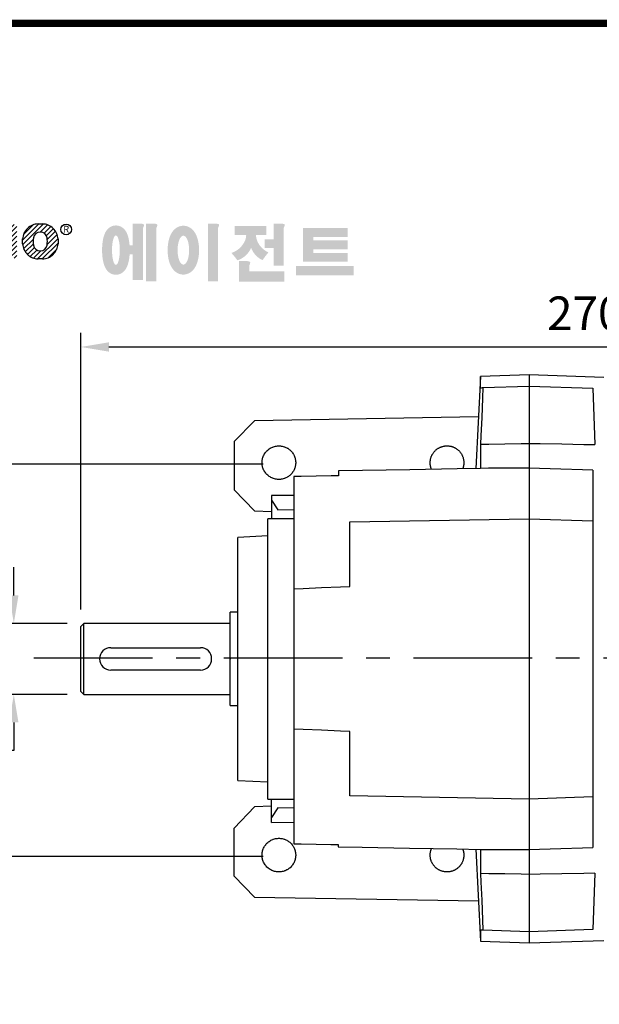
# Model space of a CAD drawing. Extents: x -932 to -3, y -63 to 598.
# Drawn here: x -787 to -631, y 322 to 586 of the extents above; entities that cross this region are included whole.
import ezdxf

# ---------------------------------------------------------------- set-up
doc = ezdxf.new("R2010")
doc.units = 0
doc.header["$MEASUREMENT"] = 0
doc.linetypes.add('CENTER', pattern=[50.8, 31.75, -6.35, 6.35, -6.35])
doc.layers.add('CENTER', color=1, linetype='CENTER')
doc.styles.add('MX_NOTE_STANDARD', font='txt.shx', dxfattribs={"height": 3.15, "bigfont": 'extfont.shx'})
doc.dimstyles.new('MXDIMSTYLE', dxfattribs={"dimtxt": 3.15, "dimasz": 2.5, "dimexe": 1.5, "dimexo": 1, "dimgap": 1, "dimtad": 1, "dimdec": 4, "dimdsep": 46, "dimtxsty": 'MX_NOTE_STANDARD', "dimcen": 2.5, "dimadec": 0, "dimazin": 0, "dimtfac": 1, "dimtdec": 4, "dimtmove": 2, "dimatfit": 3, "dimfxl": 0, "dimtolj": 1, "dimarcsym": 0})

# ---------------------------------------------------------------- blocks, each defined once
blk = doc.blocks.new('BLOCK')
at = {"linetype": 'Continuous'}
h = blk.add_hatch(dxfattribs=at)
h.set_pattern_fill('ANSI31', color=5, scale=8.73)
h.set_pattern_definition([(45, (-154.7159, 79.4331), (-0.7716303, 0.7716303), [])])
h.paths.add_polyline_path([(-1099.25, 702.64), (-1096.41, 702.64), (-1096.41, 710.77), (-1094.4, 702.64), (-1091.87, 702.64), (-1089.86, 710.77), (-1089.86, 702.64), (-1087.02, 702.64), (-1087.02, 713.47), (-1091.52, 713.47), (-1093.13, 706.98), (-1094.73, 713.47), (-1099.25, 713.47)])
h.paths.add_polyline_path([(-1080.46, 713.69, 0.186038), (-1083.91, 712.22, 0.185555), (-1085.47, 708.85), (-1085.47, 707.27, 0.185555), (-1083.91, 703.9, 0.204547), (-1080.09, 702.43), (-1079.08, 702.43, 0.186038), (-1075.64, 703.9, 0.185555), (-1074.07, 707.27), (-1074.07, 708.85, 0.185555), (-1075.64, 712.22, 0.204547), (-1079.45, 713.69)])
h.paths.add_polyline_path([(-1079.77, 711.07, -0.396239), (-1077.59, 709.23, -0.078313), (-1077.59, 706.88, -0.396239), (-1079.77, 705.04, -0.396239), (-1081.95, 706.88, -0.078313), (-1081.95, 709.23, -0.396239)], flags=16)
h.paths.add_polyline_path([(-1066.27, 710.91), (-1062.91, 710.91), (-1062.91, 713.47), (-1073.04, 713.47), (-1073.04, 710.91), (-1069.67, 710.91), (-1069.67, 702.64), (-1066.27, 702.64)])
h.paths.add_polyline_path([(-1055.9, 713.69, -0.204547), (-1052.09, 712.22, -0.185555), (-1050.52, 708.85), (-1050.52, 707.27, -0.185555), (-1052.09, 703.9, -0.186038), (-1055.53, 702.43), (-1056.54, 702.43, -0.204547), (-1060.36, 703.9, -0.185555), (-1061.93, 707.27), (-1061.93, 708.85, -0.185555), (-1060.36, 712.22, -0.186038), (-1056.92, 713.69)])
h.paths.add_polyline_path([(-1056.22, 711.07, -0.396239), (-1054.05, 709.23, -0.078313), (-1054.05, 706.88, -0.396239), (-1056.22, 705.04, -0.396239), (-1058.4, 706.88, -0.078313), (-1058.4, 709.23, -0.396239)], flags=16)
h.paths.add_polyline_path([(-1046.37, 713.47), (-1049.92, 713.47), (-1045.8, 702.64), (-1042.13, 702.64), (-1038.09, 713.47), (-1041.53, 713.47), (-1043.93, 705.75)])
h.paths.add_polyline_path([(-1034.17, 713.47), (-1038.14, 702.64), (-1034.68, 702.64), (-1034.14, 704.46), (-1030.41, 704.46), (-1029.86, 702.64), (-1026.31, 702.64), (-1030.35, 713.47)])
h.paths.add_polyline_path([(-1032.3, 710.69), (-1031.11, 706.87), (-1033.44, 706.87)], flags=16)
h.paths.add_polyline_path([(-1025.24, 713.47), (-1025.24, 702.64), (-1021.84, 702.64), (-1021.84, 706.99), (-1021.55, 706.99, -0.15005), (-1020.75, 706.74, -0.067317), (-1020.3, 706.2), (-1018.37, 702.64), (-1014.53, 702.64), (-1015.37, 704.19, 0.086178), (-1017.21, 707.01), (-1018.02, 707.4), (-1017.1, 707.73, 0.162417), (-1015.89, 708.71, 0.233468), (-1015.6, 711.68, 0.238163), (-1017.4, 713.25, 0.067363), (-1019.62, 713.47)])
h.paths.add_polyline_path([(-1021.85, 711.21), (-1020.76, 711.21, -0.047165), (-1019.8, 711.16, -0.910356), (-1019.49, 709.26, -0.053365), (-1020.43, 709.11), (-1021.85, 709.11)], flags=16)
h.paths.add_polyline_path([(-1009.92, 713.47), (-1013.32, 713.47), (-1013.32, 702.64), (-1009.92, 702.64)])
h.paths.add_polyline_path([(-1008.1, 708.85), (-1008.1, 707.27, 0.185555), (-1006.53, 703.9, 0.204547), (-1002.72, 702.43), (-1001.7, 702.43, 0.186038), (-998.26, 703.9, 0.185555), (-996.69, 707.27), (-996.69, 708.85, 0.185555), (-998.26, 712.22, 0.204547), (-1002.08, 713.69), (-1003.09, 713.69, 0.186038), (-1006.53, 712.22, 0.185555)])
h.paths.add_polyline_path([(-1004.57, 709.23, -0.396239), (-1002.4, 711.07, -0.396239), (-1000.22, 709.23, -0.078313), (-1000.22, 706.88, -0.396239), (-1002.4, 705.04, -0.396239), (-1004.57, 706.88, -0.078313)], flags=16)
h = blk.add_hatch(color=1)
h.dxf.hatch_style = 1
edge = h.paths.add_edge_path()
edge.add_line((-970.25, 713.81), (-972.71, 713.81))
edge.add_line((-972.71, 713.81), (-972.71, 713.66))
edge.add_line((-972.71, 713.66), (-972.71, 706.78))
edge.add_line((-972.71, 706.78), (-973.74, 706.78))
edge.add_spline(control_points=[(-973.74, 706.78), (-973.76, 707.02), (-973.78, 707.26), (-973.87, 708.05), (-973.96, 708.59), (-974.17, 709.48), (-974.27, 709.83), (-974.5, 710.47), (-974.62, 710.75), (-974.9, 711.27), (-975.05, 711.51), (-975.42, 711.96), (-975.62, 712.18), (-976.1, 712.55), (-976.36, 712.72), (-976.97, 713), (-977.34, 713.11), (-978.1, 713.2), (-978.51, 713.18), (-979.24, 713.02), (-979.57, 712.88), (-980.13, 712.57), (-980.36, 712.4), (-980.74, 712.06), (-980.89, 711.89), (-981.15, 711.56), (-981.25, 711.41), (-981.55, 710.92), (-981.69, 710.61), (-981.93, 709.98), (-982.03, 709.68), (-982.19, 709.05), (-982.26, 708.73), (-982.43, 707.7), (-982.51, 706.96), (-982.58, 705.44), (-982.57, 704.67), (-982.49, 703.48), (-982.45, 703.05), (-982.33, 702.19), (-982.25, 701.77), (-982.05, 700.95), (-981.93, 700.55), (-981.67, 699.89), (-981.55, 699.63), (-981.26, 699.14), (-981.1, 698.9), (-980.71, 698.45), (-980.5, 698.25), (-980, 697.89), (-979.73, 697.73), (-979.1, 697.49), (-978.73, 697.4), (-978.28, 697.37), (-978.2, 697.37), (-978.13, 697.37)], knot_values=[1.844045, 1.844045, 1.844045, 1.844045, 1.975634, 1.975634, 2.291468, 2.291468, 2.515083, 2.515083, 2.688481, 2.688481, 2.825158, 2.825158, 2.93416, 2.93416, 3.022508, 3.022508, 3.110856, 3.110856, 3.199204, 3.199204, 3.287552, 3.287552, 3.3759, 3.3759, 3.464248, 3.464248, 3.552596, 3.552596, 3.746303, 3.746303, 3.94001, 3.94001, 4.133717, 4.133717, 4.54523, 4.54523, 4.956742, 4.956742, 5.198366, 5.198366, 5.449425, 5.449425, 5.700484, 5.700484, 5.85863, 5.85863, 5.990471, 5.990471, 6.094435, 6.094435, 6.180118, 6.180118, 6.2658, 6.2658, 6.283185, 6.283185, 6.283185, 6.283185], degree=3, periodic=0)
edge.add_spline(control_points=[(-978.13, 697.37), (-977.74, 697.37), (-977.35, 697.44), (-976.67, 697.66), (-976.38, 697.82), (-975.89, 698.15), (-975.69, 698.32), (-975.36, 698.66), (-975.23, 698.82), (-974.88, 699.29), (-974.73, 699.59), (-974.47, 700.15), (-974.37, 700.43), (-974.19, 700.99), (-974.12, 701.27), (-973.92, 702.15), (-973.83, 702.78), (-973.75, 703.6), (-973.74, 703.77), (-973.73, 703.94)], knot_values=[6.283185, 6.283185, 6.283185, 6.283185, 6.37115, 6.37115, 6.459115, 6.459115, 6.54708, 6.54708, 6.635046, 6.635046, 6.809219, 6.809219, 6.983393, 6.983393, 7.157567, 7.157567, 7.519215, 7.519215, 7.61226, 7.61226, 7.61226, 7.61226], degree=3, periodic=0)
edge.add_line((-973.73, 703.94), (-972.71, 703.94))
edge.add_line((-972.71, 703.94), (-972.71, 695.74))
edge.add_line((-972.71, 695.74), (-969.43, 695.74))
edge.add_line((-969.43, 695.74), (-969.43, 712.35))
edge.add_arc((-971.45, 713.54), 2.34, 329.4456, 356.9296)
edge.add_arc((-969.46, 713.29), 0.369, 19.1763, 85.8415)
edge.add_arc((-970.41, 710.6), 3.21, 72.2339, 87.0699)
edge = h.paths.add_edge_path(flags=16)
edge.add_ellipse((-978.13, 705.27), major_axis=(0, -4.72), ratio=0.265211, start_angle=0, end_angle=360)
h.paths.add_polyline_path([(-965.97, 713.81), (-968.43, 713.81), (-968.43, 713.66), (-968.43, 695.26), (-965.15, 695.26), (-965.15, 712.35, 0.1205), (-964.83, 713.41, 0.299374), (-965.15, 713.66, 0.064825)])
edge = h.paths.add_edge_path()
edge.add_spline(control_points=[(-956.48, 697.43), (-956.09, 697.43), (-955.71, 697.49), (-955.01, 697.7), (-954.69, 697.85), (-954.13, 698.18), (-953.89, 698.37), (-953.47, 698.76), (-953.29, 698.96), (-952.8, 699.58), (-952.56, 700.01), (-952.16, 700.88), (-952.01, 701.32), (-951.75, 702.23), (-951.66, 702.69), (-951.44, 704.13), (-951.4, 705.14), (-951.5, 706.87), (-951.6, 707.61), (-951.89, 708.85), (-952.05, 709.36), (-952.43, 710.26), (-952.63, 710.65), (-953.09, 711.34), (-953.33, 711.64), (-953.9, 712.17), (-954.19, 712.4), (-954.9, 712.78), (-955.31, 712.94), (-956.21, 713.11), (-956.7, 713.11), (-957.6, 712.96), (-958.02, 712.8), (-958.73, 712.42), (-959.03, 712.19), (-959.54, 711.73), (-959.75, 711.48), (-960.11, 711), (-960.26, 710.75), (-960.68, 709.98), (-960.88, 709.45), (-961.2, 708.36), (-961.32, 707.79), (-961.47, 706.64), (-961.52, 706.05), (-961.54, 704.65), (-961.48, 703.83), (-961.26, 702.43), (-961.12, 701.83), (-960.77, 700.81), (-960.59, 700.38), (-960.17, 699.61), (-959.94, 699.27), (-959.42, 698.68), (-959.15, 698.42), (-958.53, 697.98), (-958.2, 697.8), (-957.46, 697.53), (-957.04, 697.45), (-956.57, 697.43), (-956.53, 697.43), (-956.48, 697.43)], knot_values=[0, 0, 0, 0, 0.117952, 0.117952, 0.235904, 0.235904, 0.353855, 0.353855, 0.471807, 0.471807, 0.719046, 0.719046, 0.966284, 0.966284, 1.213522, 1.213522, 1.716761, 1.716761, 2.09778, 2.09778, 2.380867, 2.380867, 2.60431, 2.60431, 2.782198, 2.782198, 2.924867, 2.924867, 3.067536, 3.067536, 3.210204, 3.210204, 3.352873, 3.352873, 3.495542, 3.495542, 3.63821, 3.63821, 3.780879, 3.780879, 4.080115, 4.080115, 4.379352, 4.379352, 4.678588, 4.678588, 5.090718, 5.090718, 5.411982, 5.411982, 5.657743, 5.657743, 5.853778, 5.853778, 6.009502, 6.009502, 6.139559, 6.139559, 6.269615, 6.269615, 6.283185, 6.283185, 6.283185, 6.283185], degree=3, periodic=0)
edge = h.paths.add_edge_path(flags=16)
edge.add_ellipse((-956.48, 705.26), major_axis=(0, -4.64), ratio=0.400301, start_angle=0, end_angle=360)
h.paths.add_polyline_path([(-946.16, 713.81), (-948.62, 713.81), (-948.62, 713.66), (-948.62, 695.26), (-945.35, 695.26), (-945.35, 712.35, 0.1205), (-945.02, 713.41, 0.299374), (-945.35, 713.66, 0.064825)])
h.paths.add_polyline_path([(-929.86, 712.97), (-940.02, 712.97), (-940.02, 710.12), (-936.31, 710.12, -0.143703), (-937.22, 707.33, -0.176866), (-941.07, 704.37, -0.033031), (-939.14, 702, 0.176866), (-935.29, 704.96, 0.056985), (-934.74, 706, 0.028319), (-934.5, 705.46, 0.176866), (-931.06, 702.04, -0.032166), (-929.17, 704.55, -0.180515), (-932.6, 707.84, -0.114148), (-933.16, 710.12), (-929.86, 710.12)])
h.paths.add_polyline_path([(-925.1, 713.81), (-927.55, 713.81), (-927.55, 713.66), (-927.55, 708.74), (-930.41, 708.74), (-930.41, 705.92), (-927.55, 705.92), (-927.55, 700.26), (-924.28, 700.26), (-924.28, 712.35, 0.1205), (-923.96, 713.41, 0.299374), (-924.28, 713.66, 0.064825)])
h.paths.add_polyline_path([(-936.16, 701.76), (-938.62, 701.76), (-938.62, 695.2), (-924.12, 695.2), (-924.12, 698.48), (-935.34, 698.48), (-935.34, 700.29, 0.1205), (-935.02, 701.36, 0.299374), (-935.34, 701.61, 0.064825)])
h.paths.add_polyline_path([(-901.84, 700.19), (-920.33, 700.19), (-920.33, 697.21), (-901.84, 697.21)])
h.paths.add_polyline_path([(-914.75, 712.33), (-918.05, 712.33), (-918.05, 701.53), (-914.75, 701.53), (-903.71, 701.53), (-903.71, 704.35), (-914.75, 704.35), (-914.75, 705.56), (-903.71, 705.56), (-903.71, 708.37), (-914.75, 708.37), (-914.75, 709.51), (-903.71, 709.51), (-903.71, 712.33)])
at = {"color": 5, "linetype": 'Continuous'}
for p, q in [((-1003.09, 713.69), (-1001.7, 713.69)), ((-1008.1, 707.27), (-1008.1, 708.85)), ((-996.69, 708.85), (-996.69, 707.27)), ((-1001.7, 702.43), (-1003.09, 702.43))]:
    blk.add_line(p, q, dxfattribs=at)
at = {"linetype": 'Continuous', "const_width": 2.38, "flags": 128}
blk.add_lwpolyline([(-1153.45, 778.01), (-1153.45, 17.66), (-86.1, 17.66), (-86.1, 778.01)], close=True, dxfattribs=at)
at = {"color": 5, "linetype": 'Continuous'}
blk.add_circle((-994.1, 711.91), 1.71, dxfattribs=at)
for centre, radius, start, end in [((-1002.93, 708.49), 5.18, 134.0233, 176.0712), ((-1002.9, 708.49), 5.2, 92.0431, 134.1979), ((-1002.51, 708.99), 2.08, 86.936, 173.3977), ((-1002.29, 708.99), 2.08, 6.6023, 93.064), ((-1001.89, 708.49), 5.2, 45.8021, 87.9569), ((-1001.86, 708.49), 5.18, 3.9288, 45.9767), ((-997.12, 708.06), 7.55, 171.0443, 188.9557), ((-1007.68, 708.06), 7.55, 351.0443, 8.9557), ((-1002.93, 707.62), 5.18, 183.9288, 225.9767), ((-1002.51, 707.12), 2.08, 186.6023, 273.064), ((-1002.29, 707.12), 2.08, 266.936, 353.3977), ((-1001.86, 707.62), 5.18, 314.0233, 356.0712), ((-1002.9, 707.63), 5.2, 225.8021, 267.9569), ((-1001.89, 707.63), 5.2, 272.0431, 314.1979)]:
    blk.add_arc(centre, radius, start, end, dxfattribs=at)
at = {"color": 5, "linetype": 'Continuous', "insert": (-994.08, 711.98), "char_height": 2.187, "attachment_point": 5}
blk.add_mtext('\\A1;R', dxfattribs=at)
blk = doc.blocks.new('*D15')
at = {"color": 3, "lineweight": -2}
for p, q in [((-788.08, 431.55), (-788.08, 439.05)), ((-773.84, 424.05), (-791.83, 424.05)), ((-773.84, 405.05), (-791.83, 405.05)), ((-788.08, 397.55), (-788.08, 390.05)), ((-788.08, 390.05), (-804.58, 390.05))]:
    blk.add_line(p, q, dxfattribs=at)
at = {"color": 3}
for points in [[(-789.33, 431.55), (-786.83, 431.55), (-788.08, 424.05)], [(-789.33, 397.55), (-786.83, 397.55), (-788.08, 405.05)]]:
    blk.add_solid(points, dxfattribs=at)
at = {"layer": 'DEFPOINTS', "color": 0}
for p in [(-769.34, 424.05), (-788.08, 405.05), (-769.34, 405.05)]:
    blk.add_point(p, dxfattribs=at)
at = {"color": 3, "insert": (-798.58, 399.05), "char_height": 9, "attachment_point": 5}
blk.add_mtext('\\A1;19', dxfattribs=at)
blk = doc.blocks.new('*D16')
at = {"color": 3, "lineweight": -2}
for p, q in [((-721.32, 466.66), (-824.21, 466.66)), ((-820.46, 459.16), (-820.46, 369.16)), ((-721.32, 361.66), (-824.21, 361.66))]:
    blk.add_line(p, q, dxfattribs=at)
at = {"color": 3}
for points in [[(-821.71, 459.16), (-819.21, 459.16), (-820.46, 466.66)], [(-821.71, 369.16), (-819.21, 369.16), (-820.46, 361.66)]]:
    blk.add_solid(points, dxfattribs=at)
at = {"layer": 'DEFPOINTS', "color": 0}
for p in [(-716.82, 466.66), (-820.46, 361.66), (-716.82, 361.66)]:
    blk.add_point(p, dxfattribs=at)
at = {"color": 3, "insert": (-829.46, 414.16), "char_height": 9, "attachment_point": 5, "rotation": 90}
blk.add_mtext('\\A1;105', dxfattribs=at)
blk = doc.blocks.new('*D17')
at = {"color": 3, "lineweight": -2}
for p, q in [((-770.14, 427.75), (-770.14, 501.75)), ((-500.14, 412.15), (-500.14, 501.75)), ((-762.64, 498), (-507.64, 498))]:
    blk.add_line(p, q, dxfattribs=at)
at = {"color": 3}
for points in [[(-762.64, 499.25), (-762.64, 496.75), (-770.14, 498)], [(-507.64, 499.25), (-507.64, 496.75), (-500.14, 498)]]:
    blk.add_solid(points, dxfattribs=at)
at = {"layer": 'DEFPOINTS', "color": 0}
for p in [(-500.14, 498), (-770.14, 423.25), (-500.14, 407.65)]:
    blk.add_point(p, dxfattribs=at)
at = {"color": 3, "insert": (-635.14, 507), "char_height": 9, "attachment_point": 5}
blk.add_mtext('\\A1;270', dxfattribs=at)

msp = doc.modelspace()

# ---------------------------------------------------------------- linework, layer by layer
at = {"color": 7, "linetype": 'Continuous'}
for p, q in [((-663.14, 490.09), (-664.43, 465.47)), ((-650.14, 490.55), (-663.14, 490.09)), ((-663.14, 487.09), (-663.14, 490.09)), ((-630.14, 489.85), (-650.14, 490.55)), ((-650.14, 490.55), (-650.14, 338.55)), ((-662.53, 487.12), (-650.14, 487.55)), ((-650.14, 487.55), (-633.14, 486.95)), ((-633.14, 486.95), (-632.62, 471.9)), ((-723.64, 478.27), (-729.14, 472.67)), ((-663.71, 479.31), (-723.64, 478.27)), ((-729.14, 472.67), (-729.14, 459.81)), ((-663.14, 471.97), (-663.14, 465.5)), ((-701.14, 464.83), (-701.14, 463.55)), ((-633.14, 465.05), (-633.14, 364.05)), ((-713.14, 463.34), (-713.14, 365.07)), ((-729.14, 459.81), (-723.65, 454.12)), ((-719.14, 458.29), (-719.14, 452.05)), ((-713.14, 458.22), (-719.14, 458.29)), ((-719.14, 457.01), (-717.41, 454.4)), ((-723.65, 454.12), (-719.14, 453.96)), ((-717.41, 454.4), (-713.14, 454.48)), ((-713.14, 452.05), (-720.14, 452.05)), ((-720.14, 377.05), (-720.14, 452.05)), ((-698.14, 451.21), (-650.14, 452.05)), ((-698.14, 433.95), (-698.14, 451.21)), ((-650.14, 452.05), (-633.14, 451.45)), ((-720.14, 447.47), (-728.14, 447.05)), ((-728.14, 382.05), (-728.14, 447.05)), ((-728.14, 427.05), (-730.14, 427.05)), ((-730.14, 402.05), (-730.14, 427.05)), ((-769.34, 424.05), (-770.14, 423.25)), ((-770.14, 405.85), (-770.14, 423.25)), ((-730.14, 424.05), (-769.34, 424.05)), ((-769.34, 405.05), (-769.34, 424.05)), ((-762.14, 417.55), (-738.14, 417.55)), ((-738.14, 411.55), (-762.14, 411.55)), ((-770.14, 405.85), (-769.34, 405.05)), ((-769.34, 405.05), (-730.14, 405.05)), ((-730.14, 402.05), (-728.14, 402.05)), ((-698.14, 377.89), (-698.14, 395.14)), ((-728.14, 382.05), (-720.14, 381.63)), ((-720.14, 377.05), (-713.14, 377.05)), ((-719.14, 370.81), (-719.14, 377.05)), ((-650.14, 377.05), (-698.14, 377.89)), ((-633.14, 377.64), (-650.14, 377.05)), ((-723.65, 374.98), (-729.14, 369.29)), ((-719.14, 375.14), (-723.65, 374.98)), ((-717.41, 374.69), (-719.14, 372.08)), ((-713.14, 374.62), (-717.41, 374.69)), ((-729.14, 356.43), (-729.14, 369.29)), ((-719.14, 370.81), (-713.14, 370.87)), ((-664.43, 363.62), (-663.14, 339)), ((-663.14, 363.6), (-663.14, 357.13)), ((-729.14, 356.43), (-723.64, 350.83)), ((-632.62, 357.2), (-633.14, 342.14)), ((-723.64, 350.83), (-663.71, 349.79)), ((-663.14, 342), (-663.14, 339)), ((-650.14, 341.55), (-662.53, 341.98)), ((-633.14, 342.14), (-650.14, 341.55)), ((-663.14, 339), (-650.14, 338.55)), ((-650.14, 338.55), (-630.14, 339.25))]:
    msp.add_line(p, q, dxfattribs=at)
for points in [[(-663.14, 487.09), (-663.08, 487.1), (-662.9, 487.1), (-662.67, 487.11), (-662.53, 487.12)], [(-662.53, 487.12), (-662.64, 484.33), (-662.86, 479.1), (-663.05, 474.26), (-663.14, 471.97)], [(-712.64, 467.05), (-712.64, 466.92), (-712.66, 466.66), (-712.69, 466.4), (-712.71, 466.27), (-712.74, 466.14), (-712.8, 465.88), (-712.87, 465.63), (-712.96, 465.39), (-713.06, 465.15), (-713.18, 464.91), (-713.25, 464.8), (-713.31, 464.69), (-713.46, 464.47), (-713.61, 464.26), (-713.78, 464.06), (-713.96, 463.87), (-714.15, 463.69), (-714.25, 463.6), (-714.35, 463.52), (-714.56, 463.36), (-714.78, 463.22), (-714.89, 463.15), (-715.01, 463.09), (-715.24, 462.97), (-715.48, 462.87), (-715.6, 462.82), (-715.73, 462.78), (-715.98, 462.7), (-716.23, 462.64), (-716.49, 462.6), (-716.75, 462.57), (-717.01, 462.55), (-717.14, 462.55), (-717.27, 462.55), (-717.54, 462.57), (-717.8, 462.6), (-718.05, 462.64), (-718.31, 462.7), (-718.56, 462.78), (-718.68, 462.82), (-718.8, 462.87), (-719.04, 462.97), (-719.28, 463.09), (-719.51, 463.22), (-719.72, 463.36), (-719.93, 463.52), (-720.04, 463.6), (-720.13, 463.69), (-720.33, 463.87), (-720.5, 464.06), (-720.67, 464.26), (-720.83, 464.47), (-720.97, 464.69), (-721.04, 464.8), (-721.1, 464.91), (-721.22, 465.15), (-721.33, 465.39), (-721.41, 465.63), (-721.49, 465.88), (-721.55, 466.14), (-721.57, 466.27), (-721.6, 466.4), (-721.63, 466.66), (-721.64, 466.92), (-721.64, 467.05), (-721.64, 467.18), (-721.63, 467.44), (-721.6, 467.7), (-721.57, 467.83), (-721.55, 467.96), (-721.49, 468.21), (-721.41, 468.46), (-721.33, 468.71), (-721.22, 468.95), (-721.1, 469.18), (-721.04, 469.3), (-720.97, 469.41), (-720.83, 469.63), (-720.67, 469.84), (-720.5, 470.04), (-720.33, 470.23), (-720.13, 470.41), (-720.04, 470.5), (-719.93, 470.58), (-719.72, 470.73), (-719.51, 470.88), (-719.28, 471.01), (-719.04, 471.13), (-718.8, 471.23), (-718.68, 471.28), (-718.56, 471.32), (-718.31, 471.4), (-718.05, 471.46), (-717.8, 471.5), (-717.54, 471.53), (-717.27, 471.55), (-717.14, 471.55), (-717.01, 471.55), (-716.75, 471.53), (-716.49, 471.5), (-716.23, 471.46), (-715.98, 471.4), (-715.73, 471.32), (-715.6, 471.28), (-715.48, 471.23), (-715.24, 471.13), (-715.01, 471.01), (-714.89, 470.95), (-714.78, 470.88), (-714.56, 470.73), (-714.35, 470.58), (-714.25, 470.5), (-714.15, 470.41), (-713.96, 470.23), (-713.78, 470.04), (-713.61, 469.84), (-713.46, 469.63), (-713.31, 469.41), (-713.25, 469.3), (-713.18, 469.18), (-713.06, 468.95), (-712.96, 468.71), (-712.87, 468.46), (-712.8, 468.21), (-712.74, 467.96), (-712.71, 467.83), (-712.69, 467.7), (-712.66, 467.44), (-712.64, 467.18), (-712.64, 467.05)], [(-676.28, 465.27), (-676.3, 465.34), (-676.36, 465.47), (-676.41, 465.61), (-676.43, 465.68), (-676.45, 465.75), (-676.49, 465.9), (-676.53, 466.04), (-676.56, 466.18), (-676.59, 466.33), (-676.61, 466.48), (-676.62, 466.55), (-676.62, 466.62), (-676.63, 466.77), (-676.64, 466.92), (-676.64, 467.07), (-676.64, 467.21), (-676.63, 467.36), (-676.63, 467.43), (-676.62, 467.51), (-676.6, 467.65), (-676.58, 467.8), (-676.57, 467.87), (-676.55, 467.95), (-676.52, 468.09), (-676.48, 468.23), (-676.46, 468.31), (-676.44, 468.38), (-676.4, 468.52), (-676.35, 468.66), (-676.29, 468.79), (-676.23, 468.93), (-676.17, 469.06), (-676.13, 469.13), (-676.1, 469.19), (-676.03, 469.32), (-675.95, 469.45), (-675.87, 469.57), (-675.78, 469.69), (-675.7, 469.81), (-675.65, 469.87), (-675.6, 469.93), (-675.51, 470.04), (-675.41, 470.15), (-675.3, 470.25), (-675.2, 470.35), (-675.09, 470.45), (-675.03, 470.5), (-674.97, 470.55), (-674.86, 470.64), (-674.74, 470.73), (-674.61, 470.81), (-674.49, 470.89), (-674.36, 470.96), (-674.3, 471), (-674.23, 471.03), (-674.1, 471.1), (-673.97, 471.16), (-673.83, 471.22), (-673.69, 471.27), (-673.55, 471.32), (-673.48, 471.34), (-673.41, 471.37), (-673.27, 471.41), (-673.12, 471.44), (-673.05, 471.46), (-672.98, 471.47), (-672.83, 471.5), (-672.69, 471.52), (-672.61, 471.52), (-672.54, 471.53), (-672.39, 471.54), (-672.25, 471.55), (-672.1, 471.55), (-671.95, 471.54), (-671.8, 471.54), (-671.73, 471.53), (-671.66, 471.52), (-671.51, 471.5), (-671.36, 471.48), (-671.22, 471.45), (-671.07, 471.42), (-670.93, 471.38), (-670.86, 471.36), (-670.79, 471.34), (-670.65, 471.29), (-670.51, 471.24), (-670.37, 471.19), (-670.24, 471.13), (-670.1, 471.06), (-670.04, 471.03), (-669.97, 470.99), (-669.85, 470.92), (-669.72, 470.84), (-669.6, 470.76), (-669.48, 470.67), (-669.36, 470.58), (-669.3, 470.54), (-669.24, 470.49), (-669.13, 470.39), (-669.02, 470.29), (-668.92, 470.19), (-668.82, 470.08), (-668.72, 469.97), (-668.67, 469.91), (-668.63, 469.86), (-668.54, 469.74), (-668.45, 469.62), (-668.41, 469.56), (-668.37, 469.5), (-668.29, 469.37), (-668.21, 469.24), (-668.18, 469.18), (-668.14, 469.11), (-668.08, 468.98), (-668.02, 468.85), (-667.96, 468.71), (-667.91, 468.57), (-667.86, 468.43), (-667.84, 468.36), (-667.82, 468.29), (-667.78, 468.15), (-667.75, 468), (-667.72, 467.86), (-667.69, 467.71), (-667.67, 467.56), (-667.66, 467.49), (-667.66, 467.42), (-667.65, 467.27), (-667.64, 467.12), (-667.64, 467.05)], [(-663.14, 471.97), (-660.98, 472.01), (-656.65, 472.08), (-652.31, 472.15), (-650.14, 472.19)], [(-650.14, 472.19), (-647.22, 472.14), (-641.37, 472.04), (-635.53, 471.94), (-632.62, 471.9)], [(-667.64, 467.05), (-667.64, 467), (-667.65, 466.91), (-667.65, 466.82), (-667.65, 466.77), (-667.65, 466.72), (-667.66, 466.63), (-667.67, 466.54), (-667.68, 466.45), (-667.7, 466.35), (-667.71, 466.26), (-667.72, 466.22), (-667.73, 466.17), (-667.75, 466.08), (-667.77, 465.99), (-667.79, 465.9), (-667.82, 465.81), (-667.84, 465.72), (-667.86, 465.68), (-667.87, 465.63), (-667.9, 465.54), (-667.93, 465.46), (-667.95, 465.41)], [(-663.14, 465.5), (-669.45, 465.39), (-682.1, 465.17), (-694.78, 464.94), (-701.14, 464.83)], [(-650.14, 465.58), (-652.25, 465.57), (-656.64, 465.55), (-661.03, 465.53), (-663.14, 465.52)], [(-633.14, 465.05), (-635.9, 465.14), (-641.64, 465.31), (-647.39, 465.49), (-650.14, 465.58)], [(-701.14, 463.55), (-703.14, 463.51), (-707.14, 463.44), (-711.14, 463.37), (-713.14, 463.34)], [(-713.14, 433.3), (-710.68, 433.41), (-705.71, 433.63), (-700.68, 433.85), (-698.14, 433.95)], [(-698.14, 395.14), (-700.68, 395.25), (-705.71, 395.47), (-710.68, 395.69), (-713.14, 395.79)], [(-712.64, 362.05), (-712.64, 361.92), (-712.66, 361.66), (-712.69, 361.4), (-712.71, 361.27), (-712.74, 361.14), (-712.8, 360.88), (-712.87, 360.63), (-712.96, 360.39), (-713.06, 360.15), (-713.18, 359.91), (-713.25, 359.8), (-713.31, 359.69), (-713.46, 359.47), (-713.61, 359.26), (-713.78, 359.06), (-713.96, 358.87), (-714.15, 358.69), (-714.25, 358.6), (-714.35, 358.52), (-714.56, 358.36), (-714.78, 358.22), (-714.89, 358.15), (-715.01, 358.09), (-715.24, 357.97), (-715.48, 357.87), (-715.6, 357.82), (-715.73, 357.78), (-715.98, 357.7), (-716.23, 357.64), (-716.49, 357.6), (-716.75, 357.57), (-717.01, 357.55), (-717.14, 357.55), (-717.27, 357.55), (-717.54, 357.57), (-717.8, 357.6), (-718.05, 357.64), (-718.31, 357.7), (-718.56, 357.78), (-718.68, 357.82), (-718.8, 357.87), (-719.04, 357.97), (-719.28, 358.09), (-719.51, 358.22), (-719.72, 358.36), (-719.93, 358.52), (-720.04, 358.6), (-720.13, 358.69), (-720.33, 358.87), (-720.5, 359.06), (-720.67, 359.26), (-720.83, 359.47), (-720.97, 359.69), (-721.04, 359.8), (-721.1, 359.91), (-721.22, 360.15), (-721.33, 360.39), (-721.41, 360.63), (-721.49, 360.88), (-721.55, 361.14), (-721.57, 361.27), (-721.6, 361.4), (-721.63, 361.66), (-721.64, 361.92), (-721.64, 362.05), (-721.64, 362.18), (-721.63, 362.44), (-721.6, 362.7), (-721.57, 362.83), (-721.55, 362.96), (-721.49, 363.21), (-721.41, 363.46), (-721.33, 363.71), (-721.22, 363.95), (-721.1, 364.18), (-721.04, 364.3), (-720.97, 364.41), (-720.83, 364.63), (-720.67, 364.84), (-720.5, 365.04), (-720.33, 365.23), (-720.13, 365.41), (-720.04, 365.5), (-719.93, 365.58), (-719.72, 365.73), (-719.51, 365.88), (-719.28, 366.01), (-719.04, 366.13), (-718.8, 366.23), (-718.68, 366.28), (-718.56, 366.32), (-718.31, 366.4), (-718.05, 366.46), (-717.8, 366.5), (-717.54, 366.53), (-717.27, 366.55), (-717.14, 366.55), (-717.01, 366.55), (-716.75, 366.53), (-716.49, 366.5), (-716.23, 366.46), (-715.98, 366.4), (-715.73, 366.32), (-715.6, 366.28), (-715.48, 366.23), (-715.24, 366.13), (-715.01, 366.01), (-714.89, 365.95), (-714.78, 365.88), (-714.56, 365.73), (-714.35, 365.58), (-714.25, 365.5), (-714.15, 365.41), (-713.96, 365.23), (-713.78, 365.04), (-713.61, 364.84), (-713.46, 364.63), (-713.31, 364.41), (-713.25, 364.3), (-713.18, 364.18), (-713.06, 363.95), (-712.96, 363.71), (-712.87, 363.46), (-712.8, 363.21), (-712.74, 362.96), (-712.71, 362.83), (-712.69, 362.7), (-712.66, 362.44), (-712.64, 362.18), (-712.64, 362.05)], [(-713.14, 365.07), (-711.16, 365.04), (-707.2, 364.97), (-703.23, 364.91), (-701.25, 364.87)], [(-701.25, 364.87), (-701.25, 364.77), (-701.25, 364.56), (-701.26, 364.36), (-701.26, 364.27)], [(-701.26, 364.27), (-694.88, 364.15), (-682.15, 363.93), (-669.47, 363.71), (-663.14, 363.6)], [(-667.64, 362.05), (-667.64, 361.97), (-667.65, 361.83), (-667.66, 361.68), (-667.66, 361.61), (-667.67, 361.53), (-667.69, 361.39), (-667.72, 361.24), (-667.75, 361.09), (-667.78, 360.95), (-667.82, 360.81), (-667.84, 360.74), (-667.86, 360.67), (-667.91, 360.53), (-667.96, 360.39), (-668.02, 360.25), (-668.08, 360.12), (-668.14, 359.98), (-668.18, 359.92), (-668.21, 359.85), (-668.29, 359.73), (-668.37, 359.6), (-668.41, 359.54), (-668.45, 359.48), (-668.54, 359.36), (-668.63, 359.24), (-668.67, 359.18), (-668.72, 359.13), (-668.82, 359.02), (-668.92, 358.91), (-669.02, 358.8), (-669.13, 358.7), (-669.24, 358.61), (-669.3, 358.56), (-669.36, 358.51), (-669.48, 358.42), (-669.6, 358.34), (-669.72, 358.26), (-669.85, 358.18), (-669.97, 358.11), (-670.04, 358.07), (-670.1, 358.04), (-670.24, 357.97), (-670.37, 357.91), (-670.51, 357.86), (-670.65, 357.8), (-670.79, 357.76), (-670.86, 357.74), (-670.93, 357.72), (-671.07, 357.68), (-671.22, 357.64), (-671.36, 357.62), (-671.51, 357.59), (-671.66, 357.57), (-671.73, 357.57), (-671.8, 357.56), (-671.95, 357.55), (-672.1, 357.55), (-672.25, 357.55), (-672.39, 357.56), (-672.54, 357.57), (-672.61, 357.57), (-672.69, 357.58), (-672.83, 357.6), (-672.98, 357.63), (-673.05, 357.64), (-673.12, 357.66), (-673.27, 357.69), (-673.41, 357.73), (-673.48, 357.75), (-673.55, 357.77), (-673.69, 357.82), (-673.83, 357.88), (-673.97, 357.93), (-674.1, 358), (-674.23, 358.06), (-674.3, 358.1), (-674.36, 358.13), (-674.49, 358.21), (-674.61, 358.29), (-674.74, 358.37), (-674.86, 358.46), (-674.97, 358.55), (-675.03, 358.6), (-675.09, 358.64), (-675.2, 358.74), (-675.3, 358.84), (-675.41, 358.95), (-675.51, 359.06), (-675.6, 359.17), (-675.65, 359.23), (-675.7, 359.29), (-675.78, 359.4), (-675.87, 359.53), (-675.95, 359.65), (-676.03, 359.78), (-676.1, 359.9), (-676.13, 359.97), (-676.17, 360.04), (-676.23, 360.17), (-676.29, 360.3), (-676.35, 360.44), (-676.4, 360.58), (-676.44, 360.72), (-676.46, 360.79), (-676.48, 360.86), (-676.52, 361.01), (-676.55, 361.15), (-676.57, 361.22), (-676.58, 361.3), (-676.6, 361.44), (-676.62, 361.59), (-676.63, 361.66), (-676.63, 361.74), (-676.64, 361.88), (-676.64, 362.03), (-676.64, 362.18), (-676.63, 362.33), (-676.62, 362.47), (-676.62, 362.55), (-676.61, 362.62), (-676.59, 362.77), (-676.56, 362.91), (-676.53, 363.06), (-676.49, 363.2), (-676.45, 363.34), (-676.43, 363.41), (-676.41, 363.48), (-676.36, 363.62), (-676.3, 363.76), (-676.28, 363.83)], [(-667.95, 363.68), (-667.93, 363.64), (-667.9, 363.55), (-667.87, 363.47), (-667.86, 363.42), (-667.84, 363.38), (-667.82, 363.29), (-667.79, 363.2), (-667.77, 363.11), (-667.75, 363.02), (-667.73, 362.93), (-667.72, 362.88), (-667.71, 362.84), (-667.7, 362.74), (-667.68, 362.65), (-667.67, 362.56), (-667.66, 362.47), (-667.65, 362.37), (-667.65, 362.33), (-667.65, 362.28), (-667.65, 362.19), (-667.64, 362.09), (-667.64, 362.05)], [(-663.14, 363.58), (-661.03, 363.57), (-656.64, 363.55), (-652.25, 363.53), (-650.14, 363.52)], [(-650.14, 363.52), (-647.39, 363.61), (-641.64, 363.78), (-635.9, 363.96), (-633.14, 364.05)], [(-650.14, 356.91), (-652.31, 356.95), (-656.65, 357.02), (-660.98, 357.09), (-663.14, 357.13)], [(-663.14, 357.13), (-663.05, 354.84), (-662.86, 350), (-662.64, 344.76), (-662.53, 341.98)], [(-632.62, 357.2), (-635.53, 357.15), (-641.37, 357.06), (-647.22, 356.96), (-650.14, 356.91)], [(-662.53, 341.98), (-662.67, 341.99), (-662.9, 341.99), (-663.08, 342), (-663.14, 342)]]:
    msp.add_lwpolyline(points, dxfattribs=at)
for centre, start, end in [((-762.14, 414.55), 90, 270), ((-738.14, 414.55), 270, 90)]:
    msp.add_arc(centre, 3, start, end, dxfattribs=at)
at = {"extrusion": (-1, 0, 0)}
msp.add_point((-730.14, 414.55, 42), dxfattribs=at)
msp.add_point((-730.14, 414.55, 42), dxfattribs=at)
at = {"layer": 'CENTER', "linetype": 'CENTER'}
msp.add_line((-782.7, 414.85), (-484.15, 414.85), dxfattribs=at)

# ---------------------------------------------------------------- block references
at = {"color": 3, "linetype": 'Continuous', "xscale": 0.8338951428192001, "yscale": 0.8338951428192001, "zscale": 0.8338951428192001}
msp.add_blockref('BLOCK', (54.9, -64.22), dxfattribs=at)

# ---------------------------------------------------------------- dimensions: what is measured, and where the dimension line sits
at = {"color": 3}
dim = msp.add_linear_dim(base=(-500.14, 498), p1=(-770.14, 423.25), p2=(-500.14, 407.65), dimstyle='MXDIMSTYLE', override={"dimscale": 1.5, "dimtxt": 6, "dimasz": 5, "dimexe": 2.5, "dimexo": 3, "dimgap": 3, "dimtoh": 1, "dimdec": 0, "dimzin": 9, "dimtxsty": 'Standard', "dimcen": 0, "dimclrd": 3, "dimclre": 3, "dimclrt": 3, "dimtdec": 0, "dimtofl": 0, "dimtmove": 0, "dimtzin": 0}, dxfattribs=at)
dim.commit()
dim.dimension.update_dxf_attribs({"geometry": '*D17', "text_midpoint": (-635.14, 507)})
for base, p1, p2, picture, middle in [((-820.46, 361.66), (-716.82, 466.66), (-716.82, 361.66), '*D16', (-820.46, 414.16)), ((-788.08, 405.05), (-769.34, 424.05), (-769.34, 405.05), '*D15', (-798.58, 390.05))]:
    dim = msp.add_linear_dim(base=base, p1=p1, p2=p2, angle=90, dimstyle='MXDIMSTYLE', override={"dimscale": 1.5, "dimtxt": 6, "dimasz": 5, "dimexe": 2.5, "dimexo": 3, "dimgap": 3, "dimtoh": 1, "dimdec": 0, "dimzin": 9, "dimtxsty": 'Standard', "dimcen": 0, "dimclrd": 3, "dimclre": 3, "dimclrt": 3, "dimtdec": 0, "dimtofl": 0, "dimtmove": 0, "dimtzin": 0}, dxfattribs=at)
    dim.commit()
    dim.dimension.update_dxf_attribs({"geometry": picture, "text_midpoint": middle, "dimtype": 160})

doc.saveas('drawing.dxf')
